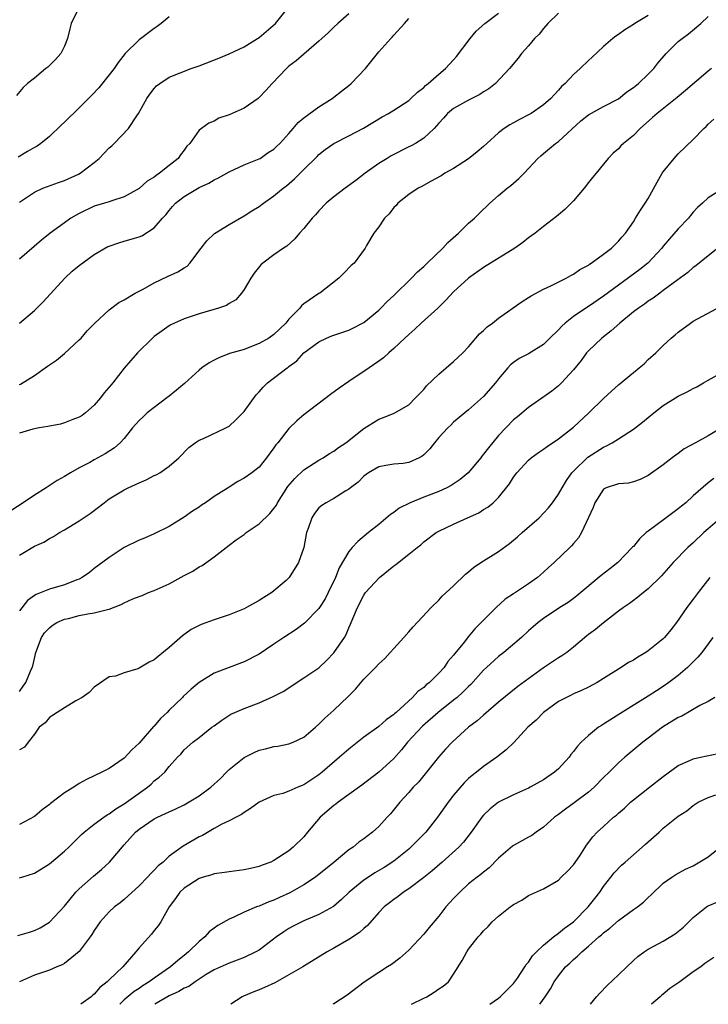
# Model space of a CAD drawing. Units: inches. Extents: x 2523000 to 2526000, y 1548000 to 1551000.
# Drawn here: x 2525439 to 2525531, y 1548000 to 1548132 of the extents above; entities that cross this region are included whole.
import ezdxf

# ---------------------------------------------------------------- set-up
doc = ezdxf.new("R2010")
doc.units = ezdxf.units.IN
doc.header["$MEASUREMENT"] = 0
doc.layers.add('LD25231548_2ft', color=135, linetype='Continuous')

msp = doc.modelspace()

# ---------------------------------------------------------------- linework, layer by layer
at = {"layer": 'LD25231548_2ft'}
for points, elevation in [([(2525446.91, 1548133), (2525445.9, 1548131), (2525445.72, 1548130.28), (2525445.44, 1548129), (2525445, 1548127.97), (2525444.51, 1548127), (2525443.81, 1548126.19), (2525443, 1548125.39), (2525442.8, 1548125.2), (2525442.52, 1548125), (2525441, 1548123.71), (2525440.1, 1548123), (2525439.52, 1548122.48), (2525438.59, 1548121.41)], 7448), ([(2525439, 1548107.13), (2525441, 1548108.46), (2525442.14, 1548109), (2525442.75, 1548109.25), (2525444.21, 1548109.79), (2525445, 1548110.03), (2525446.89, 1548110.89), (2525447.1, 1548111), (2525449, 1548112.46), (2525449.63, 1548113), (2525450.3, 1548113.7), (2525451, 1548114.4), (2525451.32, 1548114.68), (2525451.65, 1548115), (2525453.58, 1548117), (2525454.67, 1548118.67), (2525454.9, 1548119), (2525456.01, 1548121), (2525456.41, 1548121.59), (2525457, 1548122.35), (2525457.32, 1548122.68), (2525457.76, 1548123), (2525459, 1548123.86), (2525461.92, 1548125), (2525463, 1548125.37), (2525465.64, 1548126.36), (2525467, 1548126.96), (2525469, 1548127.91), (2525470.82, 1548129), (2525471, 1548129.12), (2525473.21, 1548131), (2525474.81, 1548133)], 7452), ([(2525511, 1548132.4), (2525509.59, 1548131), (2525509, 1548130.35), (2525508.4, 1548129.6), (2525507.8, 1548129), (2525507, 1548128.04), (2525506.08, 1548127), (2525505.61, 1548126.39), (2525504.46, 1548125), (2525502.59, 1548123), (2525501.7, 1548122.3), (2525501, 1548121.88), (2525500.48, 1548121.52), (2525499, 1548120.79), (2525497, 1548119.67), (2525496.19, 1548119), (2525495.64, 1548118.36), (2525495, 1548117.69), (2525494.39, 1548117), (2525493, 1548115.71), (2525491.89, 1548115), (2525491.33, 1548114.67), (2525491, 1548114.52), (2525488.66, 1548113.34), (2525488.1, 1548113), (2525487, 1548112.29), (2525485.17, 1548111), (2525483.95, 1548110.05), (2525482.5, 1548109), (2525481, 1548107.86), (2525479.98, 1548107), (2525479, 1548105.98), (2525478.54, 1548105.46), (2525478.09, 1548105), (2525477, 1548103.62), (2525476.42, 1548103), (2525475.77, 1548102.23), (2525474.71, 1548101.29), (2525474.26, 1548101), (2525473, 1548100.1), (2525471.52, 1548099), (2525471.24, 1548098.76), (2525470.34, 1548097.66), (2525469.9, 1548097), (2525469, 1548095.47), (2525468.68, 1548095), (2525467.89, 1548094.11), (2525467, 1548093.6), (2525466.65, 1548093.35), (2525465.59, 1548093), (2525463, 1548092.23), (2525461.81, 1548091.81), (2525461, 1548091.55), (2525459.73, 1548091), (2525459.24, 1548090.76), (2525459, 1548090.63), (2525458.05, 1548089.95), (2525457, 1548089.21), (2525456.76, 1548089), (2525454.75, 1548087), (2525453, 1548084.97), (2525451.47, 1548083), (2525451.25, 1548082.75), (2525450.33, 1548081.67), (2525449.85, 1548081), (2525449, 1548080.04), (2525447.81, 1548079), (2525447.36, 1548078.64), (2525447, 1548078.44), (2525446.12, 1548078.12), (2525445, 1548077.65), (2525444.49, 1548077.51), (2525442.81, 1548077.19), (2525441.65, 1548077), (2525441, 1548076.88), (2525440.81, 1548076.81), (2525439, 1548076.29)], 7460), ([(2525439, 1548082.8), (2525439.15, 1548082.85), (2525441, 1548083.98), (2525442.77, 1548085.23), (2525443, 1548085.41), (2525443.96, 1548086.04), (2525445, 1548086.93), (2525447, 1548088.77), (2525447.23, 1548089), (2525448.06, 1548089.94), (2525449.08, 1548091), (2525451, 1548092.76), (2525452.27, 1548093.73), (2525453, 1548094.1), (2525454.45, 1548095), (2525455.53, 1548095.53), (2525457, 1548096.37), (2525458.79, 1548097.21), (2525460.18, 1548097.82), (2525461, 1548098.38), (2525461.4, 1548098.6), (2525461.76, 1548099), (2525463.27, 1548101), (2525464.04, 1548101.96), (2525465.06, 1548102.94), (2525467, 1548104.15), (2525469, 1548105.31), (2525470.03, 1548105.97), (2525471, 1548106.58), (2525471.58, 1548107), (2525473, 1548107.97), (2525474.24, 1548109), (2525474.67, 1548109.33), (2525475.75, 1548110.25), (2525477, 1548111.53), (2525478.75, 1548113.25), (2525479, 1548113.51), (2525479.84, 1548114.16), (2525481.01, 1548114.99), (2525483, 1548116), (2525484.95, 1548117.05), (2525487.45, 1548118.55), (2525488.31, 1548119), (2525489, 1548119.42), (2525491, 1548120.74), (2525491.3, 1548121), (2525492.15, 1548121.85), (2525493, 1548122.48), (2525493.26, 1548122.74), (2525493.61, 1548123), (2525495, 1548124.23), (2525495.93, 1548125), (2525497, 1548126.14), (2525497.4, 1548126.6), (2525499.21, 1548129), (2525500.02, 1548129.98), (2525501.16, 1548131), (2525503, 1548132.39)], 7458), ([(2525483, 1548132.3), (2525481.51, 1548131), (2525481, 1548130.53), (2525480.24, 1548129.76), (2525479.37, 1548129), (2525479, 1548128.65), (2525477, 1548126.93), (2525475.98, 1548126.02), (2525475, 1548125.29), (2525474.66, 1548125), (2525472.76, 1548123), (2525471.93, 1548122.07), (2525471, 1548121.11), (2525470.87, 1548121), (2525469, 1548119.7), (2525467, 1548118.81), (2525465.64, 1548118.36), (2525465, 1548117.98), (2525464.3, 1548117.7), (2525463.3, 1548117), (2525463, 1548116.75), (2525461.75, 1548115), (2525461.38, 1548114.62), (2525461, 1548114.07), (2525460.53, 1548113.47), (2525460.22, 1548113), (2525459, 1548112.04), (2525457.73, 1548111), (2525457.28, 1548110.72), (2525457, 1548110.47), (2525456.06, 1548109.94), (2525455, 1548108.95), (2525453, 1548107.85), (2525451.32, 1548107.32), (2525451, 1548107.2), (2525450.38, 1548107), (2525449, 1548106.59), (2525447, 1548105.65), (2525446.58, 1548105.42), (2525445.88, 1548105), (2525445, 1548104.39), (2525443.1, 1548103), (2525441.95, 1548102.05), (2525439, 1548099.53)], 7454), ([(2525523, 1548132.07), (2525521.18, 1548131), (2525521, 1548130.87), (2525519.85, 1548130.15), (2525519, 1548129.53), (2525518.67, 1548129.33), (2525518.24, 1548129), (2525517, 1548127.93), (2525515.5, 1548126.5), (2525515, 1548126.06), (2525513.9, 1548125), (2525513, 1548124.18), (2525511.88, 1548123), (2525511.42, 1548122.58), (2525511, 1548122.1), (2525510.46, 1548121.54), (2525509.99, 1548121), (2525509, 1548120.13), (2525507.35, 1548119), (2525507, 1548118.8), (2525505.8, 1548118.2), (2525505, 1548117.75), (2525504.51, 1548117.49), (2525503.74, 1548117), (2525503, 1548116.41), (2525501.42, 1548115), (2525501, 1548114.59), (2525500.15, 1548113.85), (2525499, 1548112.93), (2525497, 1548111.66), (2525495.84, 1548111), (2525495.34, 1548110.66), (2525493.9, 1548109.9), (2525492.74, 1548109.26), (2525492.24, 1548109), (2525491, 1548108.18), (2525489.53, 1548107), (2525489.3, 1548106.7), (2525489, 1548106.43), (2525488.4, 1548105.6), (2525487.77, 1548105), (2525487, 1548103.84), (2525486.34, 1548103), (2525485.35, 1548101.35), (2525485.16, 1548101), (2525483.71, 1548099), (2525483.33, 1548098.67), (2525482.35, 1548097.65), (2525481.65, 1548097), (2525479.13, 1548095), (2525479, 1548094.93), (2525477, 1548093.55), (2525476.69, 1548093.31), (2525476.46, 1548093), (2525475, 1548091.51), (2525474.58, 1548091), (2525473.76, 1548090.24), (2525473, 1548089.48), (2525472.32, 1548089), (2525471, 1548088.25), (2525469.76, 1548087.76), (2525469, 1548087.48), (2525467.08, 1548086.92), (2525465.63, 1548086.37), (2525465, 1548086.04), (2525464.33, 1548085.67), (2525463.37, 1548085), (2525463, 1548084.69), (2525461.06, 1548082.94), (2525459.98, 1548082.02), (2525459, 1548081.25), (2525458.71, 1548081), (2525457, 1548079.74), (2525456.08, 1548079), (2525455.51, 1548078.49), (2525455, 1548077.99), (2525454.12, 1548077), (2525453, 1548075.58), (2525452.47, 1548075), (2525451.69, 1548074.31), (2525450.47, 1548073.53), (2525449, 1548072.74), (2525448.39, 1548072.39), (2525447, 1548071.68), (2525445.82, 1548071), (2525445, 1548070.5), (2525444.02, 1548069.98), (2525442.82, 1548069.18), (2525442.58, 1548069), (2525441, 1548068.03), (2525439.5, 1548067), (2525438, 1548066)], 7462), ([(2525459, 1548131.89), (2525457.92, 1548131), (2525457.39, 1548130.61), (2525457, 1548130.36), (2525455, 1548128.85), (2525453.13, 1548127), (2525452.18, 1548125.82), (2525451.67, 1548125), (2525451, 1548124.14), (2525449.59, 1548122.41), (2525448.61, 1548121.39), (2525447, 1548119.75), (2525445, 1548117.84), (2525444.59, 1548117.41), (2525443, 1548115.93), (2525441.88, 1548115), (2525441.37, 1548114.63), (2525441, 1548114.46), (2525440.1, 1548113.9), (2525438.84, 1548113.16)], 7450), ([(2525439, 1548060), (2525441, 1548061.2), (2525442.25, 1548061.75), (2525443, 1548062.2), (2525443.53, 1548062.47), (2525444.37, 1548063), (2525445, 1548063.37), (2525447, 1548064.59), (2525448.43, 1548065.57), (2525449.58, 1548066.42), (2525450.32, 1548067), (2525451, 1548067.5), (2525453, 1548068.74), (2525453.53, 1548069), (2525455, 1548069.67), (2525455.93, 1548070.07), (2525457, 1548070.62), (2525457.27, 1548070.73), (2525457.74, 1548071), (2525459, 1548071.88), (2525460.29, 1548073), (2525461.61, 1548074.39), (2525462.46, 1548075), (2525463, 1548075.36), (2525463.59, 1548075.59), (2525466.59, 1548077), (2525467, 1548077.24), (2525467.92, 1548078.08), (2525468.83, 1548079), (2525469, 1548079.19), (2525470.61, 1548081.39), (2525471, 1548081.8), (2525471.56, 1548082.44), (2525472.15, 1548083), (2525474.75, 1548085), (2525474.91, 1548085.09), (2525475, 1548085.18), (2525476.06, 1548085.94), (2525477, 1548087), (2525479, 1548088.51), (2525480.02, 1548089), (2525480.72, 1548089.28), (2525482.2, 1548089.8), (2525483, 1548090.06), (2525483.63, 1548090.37), (2525484.84, 1548091), (2525485, 1548091.09), (2525487, 1548092.72), (2525487.29, 1548093), (2525488.12, 1548093.88), (2525489, 1548094.69), (2525491.39, 1548097), (2525492.18, 1548097.82), (2525493, 1548098.57), (2525493.44, 1548099), (2525495.56, 1548101), (2525496.23, 1548101.76), (2525497.65, 1548103), (2525499, 1548104.32), (2525499.79, 1548105), (2525500.39, 1548105.61), (2525501.84, 1548107), (2525503, 1548108.05), (2525504.13, 1548109), (2525504.62, 1548109.38), (2525505.71, 1548110.29), (2525506.41, 1548111), (2525508.26, 1548113), (2525508.65, 1548113.35), (2525509, 1548113.63), (2525510.62, 1548115), (2525511, 1548115.27), (2525513.98, 1548118.02), (2525515, 1548118.79), (2525517, 1548119.91), (2525519, 1548120.97), (2525520.13, 1548121.87), (2525521, 1548122.47), (2525521.67, 1548123), (2525523, 1548124.25), (2525523.74, 1548125), (2525524.28, 1548125.72), (2525525.38, 1548127), (2525527, 1548128.59), (2525527.5, 1548129), (2525528.37, 1548129.63), (2525530.02, 1548131), (2525531, 1548131.95)], 7464), ([(2525439, 1548091), (2525441, 1548092.66), (2525442.18, 1548093.82), (2525445.06, 1548097), (2525446.06, 1548097.94), (2525447, 1548098.69), (2525449, 1548100.16), (2525450.79, 1548101.21), (2525451, 1548101.29), (2525452.27, 1548101.73), (2525453, 1548101.93), (2525454.35, 1548102.35), (2525455, 1548102.51), (2525455.37, 1548102.63), (2525457, 1548103.72), (2525458.11, 1548105), (2525458.55, 1548105.45), (2525459, 1548106.05), (2525459.45, 1548106.55), (2525459.83, 1548107), (2525461, 1548107.9), (2525463, 1548109.1), (2525464.31, 1548109.69), (2525465, 1548110.13), (2525465.6, 1548110.4), (2525467, 1548111.21), (2525469, 1548112.13), (2525471, 1548112.92), (2525471.14, 1548113), (2525472.23, 1548113.77), (2525473, 1548114.23), (2525473.38, 1548114.62), (2525473.76, 1548115), (2525475, 1548116.34), (2525475.58, 1548117), (2525476.22, 1548117.78), (2525477, 1548118.4), (2525479, 1548119.9), (2525480.77, 1548121), (2525481, 1548121.17), (2525482.03, 1548121.97), (2525483, 1548122.72), (2525483.33, 1548123), (2525485.21, 1548125), (2525487, 1548127.21), (2525488.6, 1548129), (2525488.8, 1548129.2), (2525489, 1548129.44), (2525490.45, 1548131), (2525491, 1548131.7)], 7456), ([(2525531.46, 1548125), (2525531, 1548124.63), (2525527.96, 1548122.04), (2525526.87, 1548121.13), (2525524.18, 1548119), (2525523.56, 1548118.44), (2525521.9, 1548117), (2525521, 1548116.03), (2525519.67, 1548115), (2525519.33, 1548114.67), (2525519, 1548114.27), (2525518.31, 1548113.69), (2525517.64, 1548113), (2525517, 1548112.23), (2525516.05, 1548111), (2525515.56, 1548110.44), (2525515, 1548109.77), (2525514.41, 1548109), (2525513, 1548107.34), (2525511.85, 1548106.15), (2525511, 1548105.47), (2525510.75, 1548105.25), (2525509, 1548103.9), (2525507.88, 1548103), (2525507, 1548102.36), (2525506.25, 1548101.75), (2525505.16, 1548101), (2525501, 1548098.42), (2525499, 1548097.01), (2525497, 1548095.15), (2525495.96, 1548094.04), (2525494.87, 1548093), (2525492.67, 1548091), (2525491.82, 1548090.18), (2525491, 1548089.49), (2525490.47, 1548089), (2525489, 1548087.58), (2525488.32, 1548087), (2525487.64, 1548086.36), (2525487, 1548085.9), (2525485.71, 1548085), (2525483, 1548083.2), (2525481.69, 1548082.31), (2525480.54, 1548081.46), (2525477, 1548078.75), (2525476.05, 1548077.95), (2525475, 1548076.9), (2525473.5, 1548075), (2525473.26, 1548074.74), (2525473, 1548074.32), (2525472, 1548073), (2525471, 1548071.77), (2525470.02, 1548071), (2525469, 1548070.26), (2525468.16, 1548069.84), (2525467, 1548069.09), (2525466.88, 1548069), (2525465, 1548067.82), (2525463.86, 1548067), (2525463.33, 1548066.67), (2525463, 1548066.42), (2525462.11, 1548065.89), (2525461, 1548065.07), (2525459, 1548063.81), (2525457, 1548062.84), (2525455.72, 1548062.28), (2525455, 1548061.99), (2525453, 1548061.01), (2525451, 1548059.7), (2525449, 1548058.21), (2525448.34, 1548057.66), (2525447.4, 1548057), (2525447, 1548056.79), (2525446.68, 1548056.68), (2525445, 1548056.01), (2525443, 1548055.45), (2525441.92, 1548055), (2525441.24, 1548054.76), (2525441, 1548054.61), (2525440.07, 1548053.93), (2525439, 1548052.56)], 7466), ([(2525439, 1548041.77), (2525439.52, 1548042.48), (2525439.86, 1548043), (2525440.48, 1548044.48), (2525440.72, 1548045), (2525440.79, 1548045.21), (2525441, 1548046.2), (2525441.21, 1548047), (2525441.93, 1548049), (2525442.37, 1548049.63), (2525443, 1548050.28), (2525443.38, 1548050.62), (2525444, 1548051), (2525445, 1548051.43), (2525445.55, 1548051.55), (2525447, 1548051.92), (2525448.15, 1548052.15), (2525449, 1548052.27), (2525450.75, 1548052.75), (2525451, 1548052.78), (2525452.59, 1548053.41), (2525453, 1548053.63), (2525454.14, 1548054.14), (2525455, 1548054.48), (2525455.39, 1548054.61), (2525456.26, 1548055), (2525457, 1548055.28), (2525459, 1548056.18), (2525461, 1548057.28), (2525462.16, 1548057.84), (2525463, 1548058.42), (2525463.4, 1548058.6), (2525465, 1548059.79), (2525467, 1548061.34), (2525467.95, 1548062.05), (2525469, 1548062.76), (2525469.3, 1548063), (2525471, 1548064.16), (2525472.46, 1548065.54), (2525473, 1548066.24), (2525473.32, 1548066.68), (2525473.47, 1548067), (2525474.85, 1548069.15), (2525475.78, 1548070.22), (2525477, 1548071.4), (2525479, 1548072.7), (2525479.55, 1548073), (2525480.43, 1548073.57), (2525481, 1548073.9), (2525481.63, 1548074.37), (2525482.58, 1548075), (2525485, 1548076.93), (2525487, 1548078.17), (2525487.63, 1548078.37), (2525489.05, 1548078.95), (2525491, 1548080.07), (2525491.92, 1548081), (2525493, 1548082.13), (2525493.39, 1548082.61), (2525495, 1548084.18), (2525497, 1548085.86), (2525498.21, 1548087), (2525499, 1548087.84), (2525500.45, 1548089.55), (2525501, 1548090.02), (2525501.49, 1548090.51), (2525502.19, 1548091), (2525503, 1548091.63), (2525506.13, 1548093.87), (2525507, 1548094.41), (2525507.35, 1548094.65), (2525509, 1548095.54), (2525509.99, 1548095.99), (2525512.03, 1548097), (2525512.65, 1548097.35), (2525513, 1548097.52), (2525513.86, 1548098.14), (2525515, 1548098.75), (2525515.14, 1548098.86), (2525515.36, 1548099), (2525517, 1548100.18), (2525518.08, 1548101), (2525519, 1548101.92), (2525519.49, 1548102.51), (2525519.96, 1548103), (2525521, 1548104.54), (2525521.3, 1548105), (2525521.94, 1548106.06), (2525522.6, 1548107), (2525523, 1548107.63), (2525524.19, 1548109.81), (2525524.87, 1548111), (2525525, 1548111.2), (2525526.45, 1548113), (2525527, 1548113.59), (2525529, 1548115.5), (2525530.42, 1548117), (2525530.73, 1548117.27), (2525531, 1548117.57), (2525531.76, 1548118.24)], 7468), ([(2525533, 1548108.98), (2525531, 1548107.72), (2525530.22, 1548107), (2525529.57, 1548106.43), (2525529, 1548105.81), (2525528.63, 1548105.37), (2525528.37, 1548105), (2525527, 1548103.58), (2525525, 1548101.26), (2525524.8, 1548101), (2525522.94, 1548099), (2525521.86, 1548098.14), (2525519, 1548096.08), (2525517, 1548094.57), (2525515, 1548093.22), (2525514.64, 1548093), (2525513, 1548091.86), (2525511.89, 1548091), (2525511.43, 1548090.57), (2525511, 1548090.08), (2525509.86, 1548089), (2525509, 1548088.15), (2525507, 1548086.89), (2525505.75, 1548086.25), (2525505, 1548085.74), (2525504.6, 1548085.4), (2525504.22, 1548085), (2525503, 1548083.53), (2525502.61, 1548083), (2525501, 1548081.19), (2525499, 1548079.42), (2525497, 1548077.74), (2525496.63, 1548077.37), (2525496.24, 1548077), (2525495, 1548075.69), (2525494.42, 1548075), (2525493.81, 1548074.19), (2525493, 1548073.38), (2525492.79, 1548073.21), (2525492.39, 1548073), (2525491, 1548072.35), (2525490.26, 1548072.26), (2525489, 1548072.15), (2525487.95, 1548071.95), (2525487, 1548071.8), (2525485.64, 1548071), (2525485, 1548070.55), (2525484.24, 1548069.76), (2525483.2, 1548069), (2525483, 1548068.83), (2525482.58, 1548068.58), (2525481, 1548067.55), (2525479.96, 1548067), (2525479.37, 1548066.63), (2525479, 1548066.31), (2525478.42, 1548065.58), (2525478.07, 1548065), (2525477.56, 1548063.56), (2525477.35, 1548063), (2525476.97, 1548061.03), (2525476.28, 1548059), (2525475.05, 1548057), (2525474.61, 1548056.61), (2525472.71, 1548055), (2525471.64, 1548054.36), (2525471, 1548053.94), (2525469.35, 1548053), (2525469, 1548052.84), (2525467, 1548052.03), (2525465, 1548051.34), (2525463.28, 1548050.72), (2525461.94, 1548050.06), (2525460.76, 1548049.24), (2525459, 1548047.68), (2525457.52, 1548046.48), (2525457, 1548046.01), (2525456.31, 1548045.69), (2525455, 1548044.9), (2525454.83, 1548044.83), (2525453, 1548044.29), (2525451.84, 1548043.84), (2525451, 1548043.72), (2525449, 1548042.35), (2525448.33, 1548041.67), (2525447.38, 1548041), (2525446.55, 1548040.55), (2525445, 1548039.62), (2525444.05, 1548039), (2525443.43, 1548038.57), (2525443, 1548038.29), (2525442.42, 1548037.58), (2525441.65, 1548037), (2525441, 1548036.09), (2525440.15, 1548035), (2525439.66, 1548034.34), (2525439, 1548034.01)], 7470), ([(2525532.29, 1548101), (2525531, 1548099.99), (2525529.36, 1548098.64), (2525529, 1548098.4), (2525528.27, 1548097.73), (2525526.33, 1548096.33), (2525525, 1548095.33), (2525524.52, 1548095), (2525523.66, 1548094.34), (2525523, 1548093.92), (2525522.48, 1548093.52), (2525521.67, 1548093), (2525521, 1548092.48), (2525519.18, 1548091), (2525518.06, 1548089.94), (2525516.79, 1548089), (2525515, 1548087.28), (2525514.76, 1548087), (2525514.01, 1548085.99), (2525513, 1548084.77), (2525511.39, 1548083), (2525511, 1548082.62), (2525510.11, 1548081.89), (2525507, 1548079.73), (2525505.53, 1548078.47), (2525505, 1548078.05), (2525503, 1548075.96), (2525501.65, 1548074.35), (2525501, 1548073.47), (2525500.78, 1548073.22), (2525500.62, 1548073), (2525498.95, 1548071), (2525497.88, 1548070.12), (2525496.68, 1548069.32), (2525496.08, 1548069), (2525495, 1548068.51), (2525493, 1548067.74), (2525491.17, 1548067), (2525489.74, 1548066.26), (2525489, 1548065.69), (2525488.57, 1548065.43), (2525487, 1548064.1), (2525485.61, 1548063), (2525484.18, 1548061.82), (2525483.43, 1548061), (2525483, 1548060.5), (2525481.71, 1548058.29), (2525481.2, 1548057), (2525480.25, 1548055), (2525479.83, 1548054.17), (2525479.08, 1548053), (2525479, 1548052.88), (2525477.09, 1548050.91), (2525475.95, 1548050.05), (2525474.31, 1548049), (2525473, 1548048.1), (2525471, 1548046.78), (2525469, 1548045.75), (2525465, 1548044.24), (2525463, 1548042.97), (2525461.92, 1548042.08), (2525460.88, 1548041.12), (2525460.78, 1548041), (2525459, 1548039.28), (2525458.73, 1548039), (2525457.84, 1548038.16), (2525457, 1548037.16), (2525456.91, 1548037.09), (2525455, 1548034.9), (2525454.01, 1548033.99), (2525453, 1548032.9), (2525451, 1548031.52), (2525450, 1548031), (2525449, 1548030.51), (2525447.95, 1548030.05), (2525447, 1548029.49), (2525446.26, 1548029), (2525445, 1548028.24), (2525443.16, 1548026.84), (2525443, 1548026.68), (2525442.02, 1548025.98), (2525441, 1548025.09), (2525439, 1548024.03)], 7472), ([(2525439, 1548016.88), (2525439.34, 1548017), (2525441, 1548017.51), (2525443, 1548018.76), (2525443.29, 1548019), (2525445, 1548020.44), (2525445.61, 1548021), (2525447.31, 1548022.69), (2525447.65, 1548023), (2525449, 1548024.05), (2525450.26, 1548025), (2525450.7, 1548025.3), (2525451, 1548025.46), (2525451.89, 1548026.11), (2525453, 1548026.76), (2525456.12, 1548029), (2525456.58, 1548029.42), (2525457, 1548029.83), (2525457.67, 1548030.33), (2525458.4, 1548031), (2525459, 1548031.77), (2525460.13, 1548033), (2525460.57, 1548033.43), (2525461, 1548033.97), (2525462.18, 1548035), (2525463, 1548035.62), (2525464.72, 1548037), (2525465, 1548037.21), (2525466.04, 1548037.96), (2525467.25, 1548038.75), (2525467.78, 1548039), (2525469, 1548039.52), (2525471, 1548040.29), (2525472.9, 1548041.1), (2525474.22, 1548041.78), (2525477, 1548043.59), (2525479, 1548044.95), (2525480.04, 1548045.96), (2525481, 1548046.95), (2525482.4, 1548049), (2525482.62, 1548049.38), (2525483, 1548050.28), (2525483.24, 1548050.76), (2525483.54, 1548051.54), (2525484.14, 1548053), (2525485, 1548054.66), (2525485.24, 1548055), (2525487.08, 1548057), (2525489, 1548058.58), (2525489.26, 1548058.74), (2525491, 1548060.13), (2525492.13, 1548061), (2525492.61, 1548061.39), (2525493, 1548061.76), (2525494.66, 1548063), (2525495, 1548063.2), (2525497, 1548064.15), (2525498.83, 1548065), (2525500.35, 1548065.65), (2525501, 1548066.08), (2525501.58, 1548066.42), (2525502.27, 1548067), (2525503, 1548067.7), (2525504.46, 1548069.54), (2525505, 1548070.43), (2525505.42, 1548071), (2525507, 1548072.67), (2525507.37, 1548073), (2525508.31, 1548073.69), (2525509, 1548074.14), (2525509.48, 1548074.52), (2525511, 1548075.52), (2525513, 1548077.07), (2525515.04, 1548079), (2525517, 1548080.91), (2525518.08, 1548081.92), (2525519, 1548082.73), (2525521, 1548084.39), (2525521.78, 1548085), (2525522.43, 1548085.57), (2525523, 1548086.13), (2525523.99, 1548087), (2525525, 1548088.01), (2525526.05, 1548089), (2525526.59, 1548089.41), (2525527, 1548089.77), (2525528.62, 1548091), (2525529, 1548091.24), (2525532.74, 1548093.26)], 7474), ([(2525438.8, 1548009.2), (2525440.35, 1548009.65), (2525441, 1548009.86), (2525441.78, 1548010.22), (2525443, 1548010.95), (2525445, 1548013.13), (2525446.54, 1548015), (2525447, 1548015.44), (2525448.89, 1548017.11), (2525449.98, 1548018.02), (2525451.02, 1548018.98), (2525453, 1548021.32), (2525454.51, 1548023), (2525455, 1548023.4), (2525457, 1548024.76), (2525457.46, 1548025), (2525458.52, 1548025.48), (2525459, 1548025.73), (2525459.89, 1548026.11), (2525461, 1548026.65), (2525461.23, 1548026.77), (2525463, 1548027.85), (2525464.56, 1548029), (2525465.84, 1548030.16), (2525466.65, 1548031), (2525467, 1548031.35), (2525469, 1548032.98), (2525470.36, 1548033.64), (2525471, 1548033.94), (2525471.88, 1548034.12), (2525473, 1548034.42), (2525473.51, 1548034.49), (2525475, 1548034.78), (2525475.56, 1548035), (2525477, 1548035.69), (2525478.55, 1548037), (2525479, 1548037.4), (2525479.78, 1548038.22), (2525481, 1548039.31), (2525482.9, 1548041.1), (2525483, 1548041.22), (2525483.9, 1548042.1), (2525485, 1548043.41), (2525486.55, 1548045), (2525487, 1548045.5), (2525487.79, 1548046.21), (2525488.53, 1548047), (2525489, 1548047.54), (2525490.34, 1548049), (2525491, 1548049.74), (2525491.58, 1548050.43), (2525493.98, 1548053), (2525495, 1548053.98), (2525495.48, 1548054.52), (2525497, 1548055.91), (2525498.56, 1548057.44), (2525499, 1548057.77), (2525499.66, 1548058.34), (2525500.61, 1548059), (2525503, 1548060.48), (2525504.44, 1548061.56), (2525505, 1548062), (2525505.54, 1548062.45), (2525506.15, 1548063), (2525508.42, 1548065), (2525509, 1548065.59), (2525509.67, 1548066.33), (2525510.18, 1548067), (2525511, 1548068.14), (2525511.48, 1548069), (2525512.05, 1548069.95), (2525512.8, 1548071), (2525513, 1548071.22), (2525514.91, 1548073.09), (2525517, 1548074.42), (2525517.41, 1548074.59), (2525518.17, 1548075), (2525519, 1548075.52), (2525521, 1548076.83), (2525522.22, 1548077.78), (2525523.74, 1548079), (2525525, 1548079.97), (2525526.63, 1548081), (2525527, 1548081.22), (2525528.18, 1548081.82), (2525529, 1548082.26), (2525529.5, 1548082.5), (2525530.38, 1548083), (2525531, 1548083.37), (2525533, 1548084.47)], 7476), ([(2525532.92, 1548077.08), (2525531, 1548075.95), (2525529.32, 1548075), (2525527.81, 1548074.19), (2525527, 1548073.57), (2525526.66, 1548073.34), (2525526.18, 1548073), (2525525, 1548072.05), (2525523, 1548070.64), (2525521.91, 1548070.09), (2525521, 1548069.79), (2525520.37, 1548069.63), (2525519, 1548069.52), (2525517.37, 1548069), (2525517, 1548068.8), (2525515.87, 1548067), (2525515.65, 1548066.35), (2525514.08, 1548063), (2525513.67, 1548062.33), (2525513, 1548061.56), (2525512.76, 1548061.24), (2525512.5, 1548061), (2525510.44, 1548059), (2525509.65, 1548058.35), (2525509, 1548057.71), (2525508.22, 1548057), (2525507, 1548056.16), (2525505.25, 1548055), (2525505.09, 1548054.91), (2525505, 1548054.83), (2525503.9, 1548054.1), (2525502.7, 1548053), (2525499.85, 1548050.15), (2525498.93, 1548049.07), (2525498.43, 1548048.43), (2525497.14, 1548046.86), (2525497, 1548046.65), (2525496.23, 1548045.77), (2525495.71, 1548045), (2525495, 1548044.22), (2525493.79, 1548043), (2525493.34, 1548042.66), (2525493, 1548042.33), (2525492.22, 1548041.78), (2525491.52, 1548041), (2525489.31, 1548039), (2525489.14, 1548038.86), (2525489, 1548038.7), (2525488, 1548038), (2525487, 1548037.1), (2525485, 1548035.67), (2525483, 1548034.09), (2525481.75, 1548033), (2525479.43, 1548031), (2525479, 1548030.65), (2525477, 1548029.32), (2525476.76, 1548029.24), (2525476.19, 1548029), (2525475, 1548028.46), (2525474.17, 1548028.17), (2525473, 1548027.87), (2525471.01, 1548026.99), (2525469.86, 1548026.14), (2525469, 1548025.63), (2525468.66, 1548025.34), (2525467.97, 1548025), (2525467, 1548024.5), (2525466.05, 1548024.05), (2525465, 1548023.48), (2525463.44, 1548022.56), (2525463, 1548022.36), (2525460.88, 1548021.12), (2525459, 1548019.77), (2525458.18, 1548019), (2525457.52, 1548018.48), (2525457, 1548017.91), (2525456.53, 1548017.47), (2525456.12, 1548017), (2525455, 1548015.84), (2525453, 1548014.02), (2525452.44, 1548013.56), (2525451.71, 1548013), (2525451, 1548012.34), (2525449.8, 1548011), (2525449, 1548009.88), (2525448.67, 1548009.33), (2525448.44, 1548009), (2525447, 1548007.06), (2525445, 1548005.45), (2525444.72, 1548005.28), (2525443.99, 1548005), (2525443, 1548004.57), (2525441, 1548003.9), (2525439, 1548003.02)], 7478), ([(2525531.76, 1548070.24), (2525531, 1548069.67), (2525529, 1548067.92), (2525528, 1548067), (2525527.45, 1548066.55), (2525527, 1548066.18), (2525525.37, 1548065), (2525523.84, 1548063.84), (2525523, 1548063.22), (2525522.73, 1548063), (2525521.83, 1548062.17), (2525521, 1548061.17), (2525520.91, 1548061.09), (2525520.85, 1548061), (2525518.91, 1548059), (2525517.84, 1548058.16), (2525516.7, 1548057.3), (2525513.45, 1548054.55), (2525513, 1548054.21), (2525512.31, 1548053.69), (2525511.17, 1548053), (2525509, 1548051.55), (2525508.27, 1548051), (2525507.6, 1548050.4), (2525507, 1548049.9), (2525506.05, 1548049), (2525503.68, 1548047), (2525503, 1548046.47), (2525501.37, 1548045), (2525501, 1548044.65), (2525499.28, 1548042.72), (2525499, 1548042.47), (2525498.28, 1548041.72), (2525497.48, 1548041), (2525497, 1548040.61), (2525494.93, 1548039), (2525492.83, 1548037.17), (2525490.84, 1548035), (2525490.03, 1548033.97), (2525489, 1548032.83), (2525487, 1548031.02), (2525484.73, 1548029.27), (2525483, 1548028.01), (2525481.59, 1548027), (2525481.26, 1548026.74), (2525481, 1548026.57), (2525479.18, 1548025), (2525477.47, 1548023), (2525477, 1548022.39), (2525475.55, 1548021), (2525475, 1548020.52), (2525473, 1548019.21), (2525472.57, 1548019), (2525471.43, 1548018.57), (2525471, 1548018.42), (2525469.87, 1548018.13), (2525469, 1548017.95), (2525467, 1548017.69), (2525466.41, 1548017.59), (2525465, 1548017.43), (2525464.69, 1548017.31), (2525463.56, 1548017), (2525463, 1548016.82), (2525461, 1548015.53), (2525460.42, 1548015), (2525459.86, 1548014.14), (2525459, 1548013.02), (2525457.87, 1548011), (2525457.52, 1548010.48), (2525457, 1548009.87), (2525456.62, 1548009.38), (2525455, 1548007.54), (2525454.57, 1548007), (2525452.82, 1548005), (2525451, 1548003.28), (2525450.73, 1548003), (2525449.74, 1548002.26), (2525449, 1548001.35), (2525448.8, 1548001.2), (2525448.58, 1548001), (2525447.22, 1548000)], 7480), ([(2525532.88, 1548065.12), (2525531, 1548063.53), (2525530.4, 1548063), (2525529, 1548061.66), (2525528.28, 1548061), (2525526.34, 1548059), (2525525.69, 1548058.31), (2525524.75, 1548057.25), (2525523, 1548055.49), (2525522.36, 1548055), (2525521.62, 1548054.38), (2525521, 1548053.93), (2525520.48, 1548053.52), (2525519.67, 1548053), (2525519, 1548052.53), (2525517, 1548050.97), (2525515.94, 1548050.06), (2525515, 1548049.38), (2525514.79, 1548049.21), (2525513, 1548047.69), (2525512.11, 1548047), (2525511.46, 1548046.54), (2525511, 1548046.26), (2525509, 1548044.94), (2525505.57, 1548042.43), (2525503, 1548040.36), (2525501, 1548038.63), (2525500.15, 1548037.85), (2525498.97, 1548037), (2525496.79, 1548035), (2525495.92, 1548034.08), (2525494.96, 1548033), (2525492.31, 1548029.69), (2525491.61, 1548029), (2525491, 1548028.3), (2525489.79, 1548027), (2525488.56, 1548025.44), (2525488.13, 1548025), (2525487, 1548023.75), (2525486.17, 1548023), (2525485, 1548022.1), (2525484.34, 1548021.66), (2525483.57, 1548021), (2525483, 1548020.64), (2525481.03, 1548019), (2525478.55, 1548017), (2525477, 1548015.96), (2525475.1, 1548014.9), (2525473.72, 1548014.28), (2525473, 1548013.92), (2525472.3, 1548013.7), (2525471, 1548013.11), (2525470.67, 1548013), (2525469, 1548012.3), (2525467.64, 1548011.64), (2525467, 1548011.38), (2525465.49, 1548010.51), (2525465, 1548010.17), (2525464.34, 1548009.66), (2525463.77, 1548009), (2525463, 1548008.4), (2525461.59, 1548007), (2525461, 1548006.51), (2525460.14, 1548005.86), (2525459.2, 1548005), (2525457, 1548003.5), (2525456.35, 1548003), (2525455.51, 1548002.49), (2525455, 1548002.13), (2525454.31, 1548001.69), (2525453, 1548000.59), (2525452.4, 1548000)], 7482), ([(2525531.22, 1548057), (2525529.64, 1548055), (2525529, 1548054.11), (2525528.15, 1548053), (2525526.76, 1548051), (2525526, 1548050), (2525525.18, 1548049), (2525525, 1548048.81), (2525523, 1548047.2), (2525522.69, 1548047), (2525521.62, 1548046.38), (2525521, 1548045.98), (2525520.36, 1548045.64), (2525519.39, 1548045), (2525517, 1548043.5), (2525516.17, 1548043), (2525515, 1548042.38), (2525514.08, 1548041.92), (2525513, 1548041.47), (2525512.7, 1548041.3), (2525512.07, 1548041), (2525511, 1548040.43), (2525509.01, 1548039), (2525508.03, 1548037.97), (2525506.92, 1548037), (2525505.02, 1548034.98), (2525504.02, 1548033.98), (2525502.78, 1548033), (2525501, 1548031.78), (2525500.04, 1548031), (2525499.45, 1548030.55), (2525499, 1548030.17), (2525498.41, 1548029.59), (2525497, 1548027.94), (2525496.27, 1548027), (2525494.86, 1548025), (2525493.3, 1548023), (2525491.3, 1548021), (2525491, 1548020.74), (2525489, 1548019.13), (2525487.72, 1548018.28), (2525486.46, 1548017.54), (2525485.62, 1548017), (2525485, 1548016.57), (2525483.04, 1548015), (2525482, 1548014), (2525480.93, 1548013.07), (2525479, 1548012.01), (2525477, 1548011.14), (2525475.57, 1548010.43), (2525475, 1548010.11), (2525474.32, 1548009.68), (2525473.32, 1548009), (2525471, 1548007.25), (2525470.58, 1548007), (2525469, 1548006.26), (2525468.1, 1548005.9), (2525467, 1548005.51), (2525465, 1548004.59), (2525463.96, 1548003.96), (2525463, 1548003.36), (2525462.47, 1548003), (2525461.62, 1548002.38), (2525461, 1548002.14), (2525460.31, 1548001.69), (2525459, 1548001.13), (2525457.07, 1548000)], 7484), ([(2525531.64, 1548049), (2525530.14, 1548047), (2525529.63, 1548046.37), (2525528.24, 1548045), (2525527, 1548043.94), (2525525.76, 1548043), (2525525, 1548042.46), (2525524.11, 1548041.89), (2525523, 1548041.14), (2525519.2, 1548038.8), (2525517, 1548037.4), (2525516.74, 1548037.26), (2525516.36, 1548037), (2525515, 1548035.92), (2525514.02, 1548035), (2525513.52, 1548034.48), (2525513, 1548033.75), (2525512.65, 1548033.35), (2525512.41, 1548033), (2525511, 1548031.47), (2525510.48, 1548031), (2525509, 1548029.98), (2525507.24, 1548029), (2525507, 1548028.88), (2525505, 1548027.98), (2525503.01, 1548026.99), (2525501.89, 1548026.11), (2525501, 1548025.26), (2525500.77, 1548025), (2525499.35, 1548023), (2525498.32, 1548021.68), (2525497.7, 1548021), (2525495.48, 1548019), (2525494.15, 1548017.85), (2525493, 1548016.94), (2525491, 1548015.44), (2525490.3, 1548015), (2525489.58, 1548014.42), (2525489, 1548014.02), (2525488.44, 1548013.56), (2525487.7, 1548013), (2525487, 1548012.27), (2525485.48, 1548010.52), (2525485, 1548010.13), (2525484.43, 1548009.57), (2525483, 1548008.65), (2525481, 1548007.49), (2525480.1, 1548007), (2525476.85, 1548005), (2525475, 1548003.92), (2525473.11, 1548002.89), (2525471.75, 1548002.25), (2525471, 1548001.94), (2525470.32, 1548001.68), (2525468.91, 1548001.09), (2525468.74, 1548001), (2525467.23, 1548000)], 7486), ([(2525531.88, 1548041), (2525531, 1548040.43), (2525529.9, 1548039.9), (2525527.49, 1548038.51), (2525527, 1548038.32), (2525524.9, 1548037), (2525523, 1548035.53), (2525522.29, 1548035), (2525519.88, 1548033), (2525519, 1548032.25), (2525517.75, 1548031), (2525517, 1548030.28), (2525515.75, 1548029), (2525515, 1548028.35), (2525513.11, 1548026.89), (2525511.94, 1548026.06), (2525511, 1548025.37), (2525510.47, 1548025), (2525509, 1548023.67), (2525508.04, 1548023), (2525507.45, 1548022.55), (2525507, 1548022.34), (2525505, 1548021.2), (2525504.88, 1548021.12), (2525503, 1548019.5), (2525501.76, 1548018.24), (2525501, 1548017.67), (2525500.64, 1548017.36), (2525500.15, 1548017), (2525499, 1548016.07), (2525497.81, 1548015), (2525497, 1548014.15), (2525495.96, 1548013), (2525495, 1548011.79), (2525493.73, 1548010.27), (2525493, 1548009.38), (2525491, 1548007.25), (2525489.83, 1548006.17), (2525488.68, 1548005.32), (2525488.15, 1548005), (2525487, 1548004.27), (2525485.05, 1548002.95), (2525482.78, 1548001.22), (2525481, 1548000.08), (2525480.86, 1548000)], 7488), ([(2525491.35, 1548000), (2525493, 1548000.81), (2525493.43, 1548001), (2525494.39, 1548001.61), (2525495, 1548002.05), (2525495.58, 1548002.42), (2525496.3, 1548003), (2525497, 1548004.01), (2525498.15, 1548005.85), (2525498.75, 1548007), (2525499, 1548007.35), (2525500.28, 1548009), (2525500.63, 1548009.37), (2525501, 1548009.82), (2525501.62, 1548010.38), (2525502.13, 1548011), (2525503, 1548011.78), (2525504.54, 1548013), (2525504.81, 1548013.19), (2525505, 1548013.35), (2525506.1, 1548013.9), (2525507, 1548014.54), (2525509, 1548015.42), (2525511, 1548016.6), (2525511.38, 1548017), (2525512.2, 1548017.8), (2525513, 1548018.62), (2525513.85, 1548019.85), (2525514.76, 1548021.24), (2525515.61, 1548022.39), (2525516.18, 1548023), (2525517, 1548023.77), (2525518.37, 1548025), (2525518.73, 1548025.27), (2525519, 1548025.54), (2525519.81, 1548026.19), (2525520.64, 1548027), (2525521, 1548027.3), (2525523.14, 1548029), (2525525, 1548030.45), (2525527, 1548031.92), (2525528.62, 1548032.62), (2525529, 1548032.8), (2525529.95, 1548033), (2525530.8, 1548033.2), (2525533, 1548033.65)], 7490), ([(2525501.85, 1548000), (2525503, 1548000.82), (2525503.21, 1548001), (2525504.1, 1548001.9), (2525505, 1548002.79), (2525505.51, 1548003.51), (2525506.51, 1548005), (2525506.68, 1548005.32), (2525507, 1548005.64), (2525507.54, 1548006.46), (2525508.06, 1548007), (2525509, 1548007.89), (2525510.33, 1548009), (2525511, 1548009.5), (2525511.82, 1548010.18), (2525513, 1548011.03), (2525514.98, 1548013), (2525515.85, 1548014.15), (2525516.51, 1548015), (2525517, 1548015.73), (2525517.98, 1548017), (2525518.43, 1548017.57), (2525519.43, 1548018.57), (2525519.89, 1548019), (2525522.2, 1548021), (2525522.61, 1548021.39), (2525524.44, 1548023), (2525525, 1548023.53), (2525527, 1548025.11), (2525528.16, 1548025.84), (2525529, 1548026.57), (2525529.65, 1548027), (2525531, 1548027.64), (2525532, 1548028)], 7492), ([(2525508.52, 1548000), (2525509.21, 1548001), (2525509.92, 1548002.08), (2525510.43, 1548003), (2525511, 1548003.82), (2525511.96, 1548005), (2525512.51, 1548005.49), (2525513, 1548005.99), (2525513.56, 1548006.44), (2525514.1, 1548007), (2525515, 1548007.75), (2525516.38, 1548009), (2525516.73, 1548009.27), (2525517, 1548009.53), (2525517.84, 1548010.16), (2525519, 1548011.18), (2525521, 1548012.66), (2525521.55, 1548013), (2525522.36, 1548013.64), (2525523, 1548014.28), (2525523.38, 1548014.62), (2525525, 1548016.17), (2525526.15, 1548017), (2525526.68, 1548017.32), (2525527.96, 1548018.04), (2525529, 1548018.49), (2525531, 1548019.69), (2525532.84, 1548021.16)], 7494), ([(2525515.26, 1548000), (2525516.08, 1548001), (2525516.51, 1548001.49), (2525517.5, 1548002.5), (2525519, 1548003.95), (2525520.13, 1548005), (2525521, 1548005.85), (2525521.61, 1548006.39), (2525522.44, 1548007), (2525523, 1548007.36), (2525523.75, 1548007.75), (2525525, 1548008.44), (2525526.58, 1548009.42), (2525527.7, 1548010.3), (2525529, 1548011.6), (2525530.75, 1548013), (2525530.9, 1548013.1), (2525531, 1548013.16), (2525532.29, 1548013.71)], 7496), ([(2525531.77, 1548006.23), (2525530.57, 1548005.43), (2525530, 1548005), (2525529, 1548004.32), (2525527.21, 1548003), (2525525.88, 1548002.12), (2525525, 1548001.35), (2525524.79, 1548001.21), (2525524.57, 1548001), (2525523.42, 1548000)], 7498)]:
    msp.add_lwpolyline(points, dxfattribs=dict(at, elevation=elevation))

doc.saveas('drawing.dxf')
